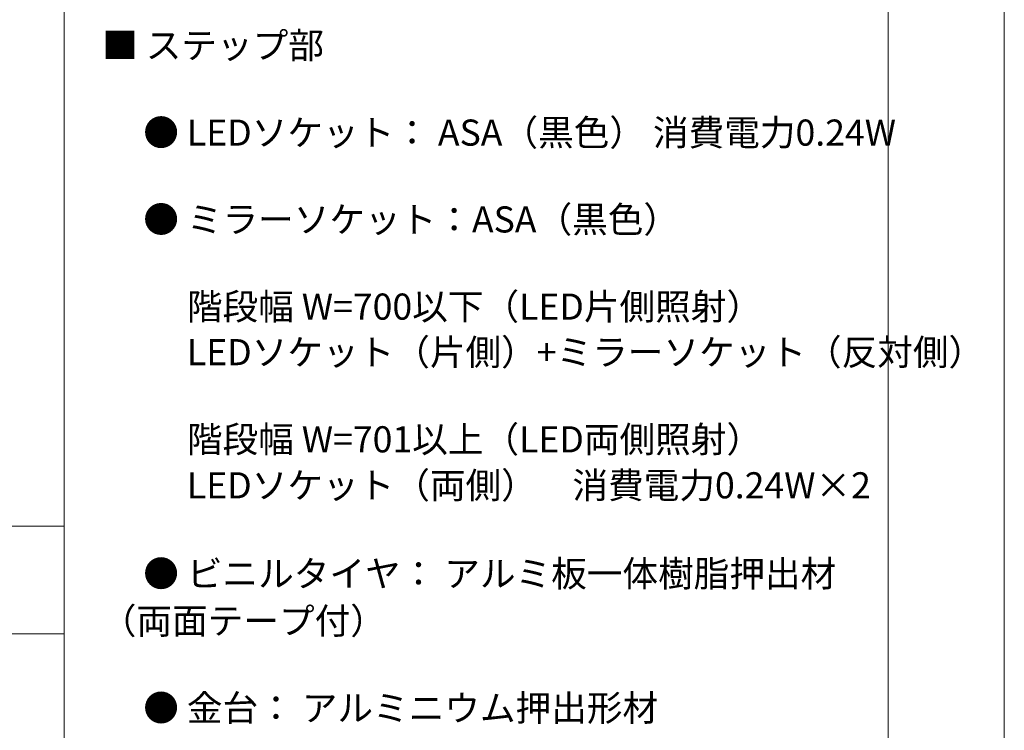
# Model space of a CAD drawing. Units: millimetres. Extents: x -210 to 210, y -148 to 149.
# Drawn here: x 125 to 210, y 28 to 90 of the extents above; entities that cross this region are included whole.
import ezdxf

# ---------------------------------------------------------------- set-up
doc = ezdxf.new("R2010")
doc.units = ezdxf.units.MM
doc.layers.add('moji', color=7, linetype='Continuous')
doc.layers.add('zumenwaku', color=7, linetype='Continuous')
doc.styles.add('ＭＳ Ｐゴシック', font='msgothic.ttc')

msp = doc.modelspace()

# ---------------------------------------------------------------- linework, layer by layer
at = {"layer": 'DEFPOINTS', "color": 7, "linetype": 'Continuous', "lineweight": 5}
msp.add_line((210, -148.499), (210, 148.501), dxfattribs=at)
at = {"layer": 'zumenwaku', "color": 5, "linetype": 'Continuous', "lineweight": 5}
for p, q in [((129, 138.501), (129, -138.499)), ((200, -138.499), (200, 138.501)), ((129, 46.001), (-35.4, 46.001)), ((-35.4, 36.739), (129, 36.739))]:
    msp.add_line(p, q, dxfattribs=at)

# ---------------------------------------------------------------- texts
at = {"layer": 'moji', "color": 52, "linetype": 'Continuous', "lineweight": 5, "true_color": 0xc0c000, "style": 'ＭＳ Ｐゴシック'}
for s, p in [('■ ステップ部', (132.284, 86.33)), ('\u3000● LEDソケット： ASA（黒色） 消費電力0.24W', (132.757, 78.811)), ('\u3000● ミラーソケット：ASA（黒色）', (132.757, 71.325)), ('\u3000\u3000 LEDソケット（片側）+ミラーソケット（反対側）', (132.757, 59.887)), ('\u3000\u3000 LEDソケット（両側）\u3000消費電力0.24W×2', (132.757, 48.411)), ('\u3000● ビニルタイヤ： アルミ板一体樹脂押出材', (132.757, 40.796)), ('（両面テープ付）', (132.17, 36.724)), ('\u3000● 金台： アルミニウム押出形材', (132.757, 29.218))]:
    msp.add_text(s, height=2.25, dxfattribs=at).set_placement(p)
at = {"layer": 'moji', "color": 52, "linetype": 'Continuous', "lineweight": 5, "true_color": 0xc0c000, "style": 'ＭＳ Ｐゴシック', "width": 0.99952}
for s, p in [('\u3000\u3000 階段幅 W=700以下（LED片側照射）', (132.757, 63.812)), ('\u3000\u3000 階段幅 W=701以上（LED両側照射）', (132.757, 52.374))]:
    msp.add_text(s, height=2.25108, dxfattribs=at).set_placement(p)

doc.saveas('drawing.dxf')
